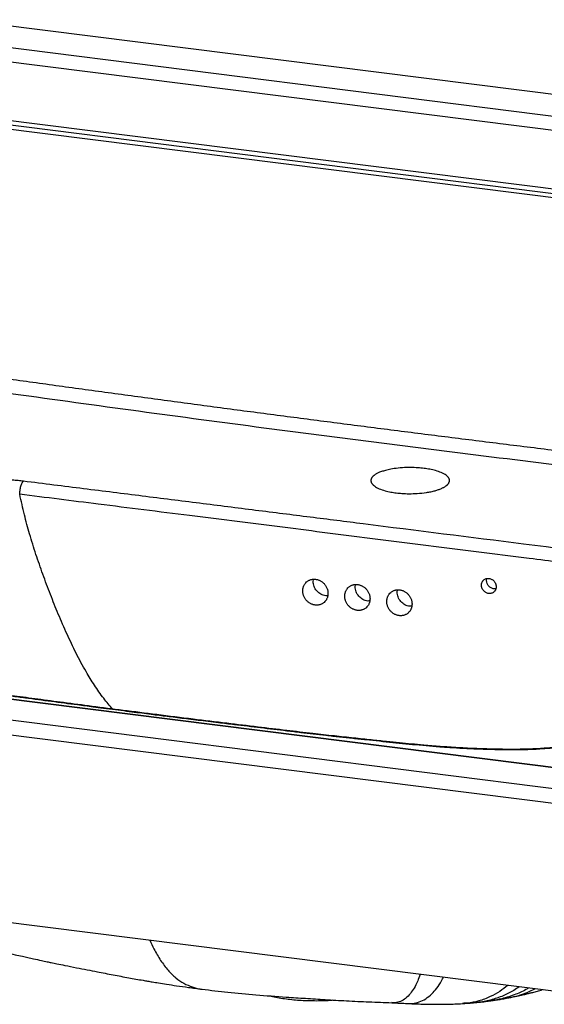
# Paper-space layout '_Dimetric' of a CAD drawing. Units: millimetres. Extents: x -423 to 260, y -320 to 119.
# Drawn here: x -202 to 31, y -320 to 118 of the extents above; entities that cross this region are included whole.
import ezdxf

# ---------------------------------------------------------------- set-up
doc = ezdxf.new("R2010")
doc.units = ezdxf.units.MM

psp = doc.layouts.new('_Dimetric')

# ---------------------------------------------------------------- linework, layer by layer
at = {"color": 7, "linetype": 'Continuous', "lineweight": 25}
for p, q in [((-228.37, 118.3), (228.33, 60.76)), ((-238.84, 109.95), (219.61, 52.2)), ((-240.6, 103.8), (217.85, 46.04)), ((-226.55, 75.98), (203.3, 21.82)), ((-225.87, 73.86), (203.98, 19.71)), ((204.66, 17.6), (-225.18, 71.75)), ((-71.52, -131.96), (-71.34, -131.05)), ((5.71, -131.56), (5.89, -130.69)), ((-52.81, -134.31), (-52.63, -133.41)), ((-34.1, -136.67), (-33.92, -135.77)), ((65.73, -218.84), (-378.08, -162.93)), ((66.1, -218.69), (-377.71, -162.78)), ((72.95, -229.01), (-403.67, -168.96)), ((71.18, -235.43), (-405.44, -175.38)), ((69.4, -318.74), (-401.72, -259.39)), ((-36.42, -319.6), (-36.55, -319.6))]:
    psp.add_line(p, q, dxfattribs=at)
for points, knots in [([(-235.43, -37.72), (-231.58, -38.26), (-223.86, -39.35), (-212.28, -40.97), (-200.67, -42.59), (-189.03, -44.2), (-177.36, -45.8), (-165.67, -47.4), (-153.96, -48.99), (-142.21, -50.58), (-130.44, -52.16), (-118.65, -53.73), (-106.83, -55.3), (-94.98, -56.86), (-83.11, -58.41), (-71.21, -59.96), (-59.28, -61.5), (-47.33, -63.04), (-35.36, -64.56), (-23.35, -66.09), (-7.22, -68.12), (13.09, -70.66), (37.6, -73.68), (62.24, -76.68), (87.01, -79.66), (111.91, -82.62), (136.95, -85.56), (162.11, -88.47), (187.42, -91.36), (204.33, -93.26), (212.8, -94.22)], [0, 0, 0, 0, 0.0257952, 0.0516482, 0.077559, 0.1035274, 0.1295537, 0.1556378, 0.1817797, 0.2079795, 0.2342371, 0.2605525, 0.2869259, 0.3133572, 0.3398464, 0.3663935, 0.3929986, 0.4196617, 0.4463827, 0.4731618, 0.4999989, 0.5543761, 0.6090477, 0.6640137, 0.7192742, 0.7748295, 0.8306796, 0.8868246, 0.9432647, 1, 1, 1, 1]), ([(-236.56, -43.96), (-199.32, -49.14), (-124.84, -59.51), (-13.11, -73.87), (98.08, -87.52), (172.01, -95.92), (208.68, -100.1)], [0, 0, 0, 0, 0.250978, 0.501946, 0.752906, 1, 1, 1, 1]), ([(-11.94, -89.07), (-11.89, -89.02), (-11.79, -88.93), (-11.65, -88.8), (-11.51, -88.65), (-11.39, -88.5), (-11.27, -88.34), (-11.16, -88.18), (-11.07, -88.01), (-10.98, -87.84), (-10.91, -87.66), (-10.86, -87.47), (-10.82, -87.28), (-10.8, -87.08), (-10.81, -86.88), (-10.83, -86.67), (-10.88, -86.45), (-10.96, -86.24), (-11.06, -86.01), (-11.19, -85.79), (-11.36, -85.56), (-11.55, -85.33), (-11.78, -85.09), (-12.05, -84.86), (-12.78, -84.29), (-14.26, -83.48), (-16.8, -82.6), (-19.44, -81.98), (-22.13, -81.56), (-25, -81.29), (-28.26, -81.17), (-31.87, -81.28), (-34.79, -81.59), (-36.87, -81.93), (-38.12, -82.19), (-39.24, -82.46), (-40.25, -82.75), (-41.13, -83.04), (-41.91, -83.34), (-42.58, -83.63), (-43.15, -83.92), (-43.64, -84.19), (-44.05, -84.46), (-44.39, -84.71), (-44.58, -84.87), (-44.67, -84.95)], [0, 0, 0, 0, 0.007659, 0.015611, 0.023856, 0.032394, 0.041224, 0.050347, 0.059763, 0.069472, 0.079474, 0.089768, 0.100355, 0.111235, 0.122408, 0.133873, 0.145631, 0.157682, 0.170026, 0.182662, 0.195592, 0.208814, 0.222328, 0.236136, 0.250236, 0.324637, 0.391074, 0.449536, 0.500015, 0.552794, 0.612023, 0.677694, 0.749801, 0.777841, 0.804574, 0.83, 0.854119, 0.876931, 0.898435, 0.918631, 0.93752, 0.955102, 0.971376, 0.986342, 1, 1, 1, 1]), ([(-252.71, -95.11), (-252.62, -95.05), (-252.44, -94.91), (-252.16, -94.7), (-251.87, -94.5), (-251.58, -94.3), (-251.27, -94.1), (-250.95, -93.9), (-250.62, -93.7), (-250.28, -93.51), (-249.94, -93.31), (-249.58, -93.12), (-249.22, -92.93), (-248.23, -92.43), (-246.5, -91.66), (-244.27, -90.82), (-242.35, -90.2), (-240.35, -89.61), (-236.66, -88.65), (-232.04, -87.76), (-227.17, -87.11), (-223.4, -86.73), (-219.56, -86.48), (-216.34, -86.37), (-213.75, -86.35), (-211.81, -86.37), (-209.87, -86.42), (-208.17, -86.49), (-206.68, -86.58), (-205.42, -86.66), (-204.17, -86.77), (-202.93, -86.88), (-201.7, -87.01), (-200.89, -87.11), (-200.48, -87.16)], [0, 0, 0, 0, 0.0104613, 0.0209135, 0.0313596, 0.0418025, 0.052245, 0.0626902, 0.073141, 0.0836002, 0.0940707, 0.1045556, 0.1150576, 0.1255796, 0.1875918, 0.249978, 0.2811313, 0.3125123, 0.3751077, 0.4993779, 0.5620655, 0.6246837, 0.6870718, 0.7494379, 0.7808134, 0.8122548, 0.8435861, 0.8748175, 0.8957451, 0.9166199, 0.9374624, 0.9582929, 0.9791319, 1, 1, 1, 1]), ([(-202.19, -93.14), (-202.18, -92.6), (-202.13, -92), (-201.96, -90.76), (-201.83, -90.12), (-201.5, -88.97), (-201.31, -88.46), (-200.9, -87.65), (-200.68, -87.35), (-200.48, -87.16)], [0, 0, 0, 0, 0.25, 0.25, 0.5, 0.5, 0.75, 0.75, 1, 1, 1, 1]), ([(-200.48, -87.16), (-196, -87.72), (-187.08, -88.84), (-173.78, -90.51), (-160.63, -92.16), (-147.64, -93.79), (-134.8, -95.4), (-122.12, -97), (-109.59, -98.57), (-97.22, -100.13), (-85, -101.67), (-72.94, -103.19), (-61.03, -104.69), (-29.32, -108.68), (25.01, -115.53), (75.42, -121.91), (102.02, -125.27)], [0, 0, 0, 0, 0.044474, 0.088437, 0.13189, 0.174833, 0.217265, 0.259187, 0.300599, 0.3415, 0.38189, 0.421771, 0.461141, 0.5, 0.736196, 1, 1, 1, 1]), ([(-44.67, -84.95), (-44.72, -84.99), (-44.82, -85.08), (-44.96, -85.21), (-45.09, -85.35), (-45.21, -85.5), (-45.32, -85.64), (-45.42, -85.79), (-45.51, -85.95), (-45.6, -86.11), (-45.66, -86.27), (-45.72, -86.43), (-45.76, -86.6), (-45.79, -86.77), (-45.81, -86.95), (-45.8, -87.13), (-45.79, -87.31), (-45.75, -87.49), (-45.69, -87.68), (-45.62, -87.87), (-45.53, -88.06), (-45.41, -88.25), (-45.28, -88.45), (-45.12, -88.64), (-44.94, -88.84), (-44.74, -89.04), (-44.51, -89.23), (-43.78, -89.8), (-42.28, -90.63), (-39.68, -91.53), (-37.06, -92.13), (-34.51, -92.53), (-31.81, -92.79), (-28.66, -92.91), (-24.94, -92.81), (-22.01, -92.5), (-20.05, -92.17), (-19.05, -91.97), (-18.11, -91.76), (-17.24, -91.54), (-16.44, -91.31), (-15.71, -91.06), (-15.04, -90.82), (-14.43, -90.57), (-13.88, -90.31), (-13.38, -90.06), (-12.95, -89.81), (-12.56, -89.56), (-12.22, -89.31), (-12.03, -89.15), (-11.94, -89.07)], [0, 0, 0, 0, 0.00762, 0.0154, 0.023341, 0.031443, 0.039704, 0.048126, 0.056709, 0.065451, 0.074355, 0.083418, 0.092642, 0.102027, 0.111572, 0.121277, 0.131143, 0.141169, 0.151355, 0.161702, 0.172209, 0.182877, 0.193705, 0.204693, 0.215842, 0.227151, 0.238621, 0.250251, 0.3274, 0.394754, 0.452296, 0.500012, 0.547858, 0.605443, 0.672754, 0.749774, 0.771359, 0.792373, 0.812816, 0.832688, 0.85199, 0.87072, 0.888879, 0.906466, 0.923483, 0.939929, 0.955803, 0.971107, 0.985839, 1, 1, 1, 1]), ([(-141.67, -191.48), (-143, -191.31), (-145.78, -190.96), (-150.09, -190.41), (-154.74, -189.82), (-159.7, -189.18), (-164.65, -188.54), (-170.28, -187.8), (-178.01, -186.79), (-188.08, -185.47), (-197.88, -184.18), (-205.6, -183.14), (-211.33, -182.36), (-216.96, -181.59), (-222.72, -180.77), (-227.46, -180.09), (-231.28, -179.54), (-234.15, -179.12), (-237.12, -178.68), (-239.99, -178.26), (-242.85, -177.83), (-246.67, -177.26), (-251.43, -176.53), (-257.12, -175.64), (-262.77, -174.7), (-268.34, -173.71), (-273.81, -172.65), (-279.16, -171.51), (-283.53, -170.51), (-286.97, -169.67), (-289.54, -169.01), (-292.04, -168.34), (-295.33, -167.41), (-299.23, -166.19), (-303.55, -164.57), (-307.33, -162.8), (-309.95, -161.2), (-311.62, -159.85), (-312.65, -158.81), (-313.43, -157.75), (-314.18, -156.31), (-314.59, -154.51), (-314.43, -152.34), (-313.85, -150.57), (-313.14, -149.14), (-312.3, -147.75), (-311.01, -146.04), (-309.5, -144.36), (-308.21, -143.03), (-306.86, -141.71), (-305.58, -140.48), (-304.19, -139.17), (-302.76, -137.81), (-300.93, -136.09), (-298.84, -134.15), (-296.73, -132.23), (-294.59, -130.32), (-292.36, -128.34), (-289.43, -125.78), (-285.65, -122.5), (-281.14, -118.66), (-276.5, -114.75), (-272.67, -111.56), (-269.5, -108.92), (-267.53, -107.28), (-265.12, -105.28), (-262.98, -103.49), (-260.71, -101.6), (-259.13, -100.28), (-257.56, -99), (-255.97, -97.71), (-254.33, -96.39), (-253.24, -95.53), (-252.71, -95.11)], [0, 0, 0, 0, 0.010736, 0.022351, 0.034844, 0.048216, 0.062466, 0.074799, 0.093699, 0.124932, 0.156165, 0.172893, 0.187398, 0.202535, 0.21863, 0.234245, 0.241215, 0.249861, 0.257669, 0.265478, 0.273286, 0.281094, 0.296711, 0.31233, 0.327947, 0.343564, 0.359171, 0.374787, 0.3904, 0.398324, 0.406022, 0.414144, 0.421736, 0.437433, 0.453039, 0.46868, 0.484285, 0.492187, 0.499966, 0.507771, 0.515808, 0.531518, 0.546769, 0.562979, 0.570679, 0.578653, 0.594295, 0.609928, 0.617739, 0.625544, 0.641149, 0.646945, 0.656753, 0.673434, 0.687962, 0.703029, 0.719168, 0.733911, 0.750374, 0.780864, 0.812781, 0.842926, 0.875186, 0.889641, 0.906391, 0.914445, 0.937596, 0.949151, 0.959551, 0.968796, 0.979773, 0.990174, 1, 1, 1, 1]), ([(100.31, -131.25), (92.74, -130.29), (76.78, -128.27), (51.57, -125.08), (21.32, -121.27), (-13.13, -116.93), (-50.94, -112.17), (-88.75, -107.4), (-127.5, -102.52), (-165.31, -97.76), (-190.52, -94.6), (-202.19, -93.14)], [0, 0, 0, 0, 0.074999, 0.158332, 0.25, 0.375, 0.5, 0.625, 0.75, 0.884285, 1, 1, 1, 1]), ([(-160.77, -188.8), (-162.14, -187.24), (-165.05, -183.88), (-168.96, -178.25), (-173.09, -171.52), (-177.14, -163.9), (-181.22, -155.33), (-184.99, -146.62), (-188.58, -137.7), (-191.89, -128.83), (-195.01, -119.83), (-197.77, -111.01), (-200.2, -102.09), (-201.51, -96.18), (-202.19, -93.14)], [0, 0, 0, 0, 0.05877, 0.125752, 0.19354, 0.282527, 0.370731, 0.463317, 0.552899, 0.644942, 0.734071, 0.82528, 0.91002, 1, 1, 1, 1]), ([(-76.13, -136.03), (-76.13, -135.95), (-76.13, -135.8), (-76.11, -135.58), (-76.08, -135.36), (-76.05, -135.14), (-75.99, -134.81), (-75.87, -134.39), (-75.67, -133.86), (-75.41, -133.37), (-75.02, -132.77), (-74.54, -132.25), (-73.99, -131.82), (-73.54, -131.54), (-73.06, -131.31), (-72.57, -131.14), (-72.05, -131.02), (-71.51, -130.95), (-70.96, -130.93), (-70.41, -130.97), (-69.86, -131.07), (-69.31, -131.23), (-68.78, -131.43), (-68.27, -131.68), (-67.79, -131.98), (-67.33, -132.32), (-66.88, -132.72), (-66.49, -133.14), (-66.14, -133.58), (-65.83, -134.06), (-65.53, -134.6), (-65.29, -135.17), (-65.11, -135.74), (-65, -136.24), (-64.94, -136.69), (-64.91, -137.06), (-64.91, -137.32), (-64.91, -137.44)], [0, 0, 0, 0, 0.012519, 0.025013, 0.037499, 0.049998, 0.062528, 0.093766, 0.125035, 0.158722, 0.191161, 0.249978, 0.282201, 0.314445, 0.34463, 0.374994, 0.406326, 0.438002, 0.46915, 0.499992, 0.530797, 0.563035, 0.594689, 0.624949, 0.655203, 0.685491, 0.717706, 0.74996, 0.77671, 0.806996, 0.841025, 0.874972, 0.906215, 0.937479, 0.958332, 0.979143, 1, 1, 1, 1]), ([(3.43, -133.56), (3.44, -133.52), (3.44, -133.42), (3.45, -133.28), (3.48, -133.04), (3.55, -132.71), (3.69, -132.32), (3.87, -131.97), (4.11, -131.63), (4.46, -131.27), (4.94, -130.93), (5.52, -130.69), (6.14, -130.58), (6.78, -130.6), (7.41, -130.75), (7.98, -130.99), (8.44, -131.29), (8.78, -131.59), (9.13, -131.95), (9.4, -132.34), (9.62, -132.74), (9.76, -133.07), (9.87, -133.4), (9.94, -133.72), (9.98, -134.06), (9.98, -134.28), (9.98, -134.39)], [0, 0, 0, 0, 0.013424, 0.0268, 0.040152, 0.082769, 0.125074, 0.162075, 0.19982, 0.250122, 0.313537, 0.377057, 0.438612, 0.500004, 0.56301, 0.62489, 0.672878, 0.712248, 0.749922, 0.80897, 0.842652, 0.874893, 0.906309, 0.937429, 0.968558, 1, 1, 1, 1]), ([(9.8, -135.21), (9.53, -135.25), (8.85, -135.35), (7.69, -134.92), (6.62, -134.07), (5.86, -132.87), (5.76, -131.99), (5.71, -131.56)], [0, 0, 0, 0, 0.140628, 0.355471, 0.570314, 0.785157, 1, 1, 1, 1]), ([(-65.09, -138.26), (-65.36, -138.29), (-66.34, -138.42), (-68.12, -137.71), (-69.97, -136.26), (-71.26, -134.21), (-71.43, -132.71), (-71.52, -131.96)], [0, 0, 0, 0, 0.0869239, 0.3151929, 0.543462, 0.771731, 1, 1, 1, 1]), ([(-57.43, -138.38), (-57.42, -138.31), (-57.42, -138.16), (-57.4, -137.94), (-57.38, -137.71), (-57.34, -137.49), (-57.28, -137.17), (-57.16, -136.74), (-56.96, -136.22), (-56.7, -135.72), (-56.31, -135.13), (-55.83, -134.61), (-55.29, -134.18), (-54.83, -133.9), (-54.36, -133.67), (-53.86, -133.5), (-53.34, -133.37), (-52.8, -133.3), (-52.25, -133.29), (-51.71, -133.33), (-51.16, -133.43), (-50.61, -133.59), (-50.07, -133.79), (-49.56, -134.04), (-49.08, -134.34), (-48.62, -134.68), (-48.18, -135.08), (-47.79, -135.5), (-47.44, -135.93), (-47.12, -136.41), (-46.83, -136.96), (-46.58, -137.53), (-46.4, -138.1), (-46.29, -138.6), (-46.23, -139.04), (-46.2, -139.42), (-46.2, -139.67), (-46.2, -139.8)], [0, 0, 0, 0, 0.012519, 0.025013, 0.037499, 0.049998, 0.062528, 0.093766, 0.125035, 0.158722, 0.191161, 0.249978, 0.282201, 0.314445, 0.34463, 0.374994, 0.406326, 0.438002, 0.46915, 0.499992, 0.530797, 0.563035, 0.594689, 0.624948, 0.655203, 0.685491, 0.717706, 0.74996, 0.77671, 0.806996, 0.841025, 0.874972, 0.906215, 0.937479, 0.958332, 0.979143, 1, 1, 1, 1]), ([(-46.38, -140.62), (-46.65, -140.65), (-47.63, -140.77), (-49.41, -140.07), (-51.26, -138.62), (-52.56, -136.56), (-52.73, -135.06), (-52.81, -134.31)], [0, 0, 0, 0, 0.086924, 0.315193, 0.543462, 0.771731, 1, 1, 1, 1]), ([(-38.72, -140.74), (-38.72, -140.67), (-38.71, -140.52), (-38.69, -140.29), (-38.67, -140.07), (-38.63, -139.85), (-38.57, -139.52), (-38.45, -139.1), (-38.25, -138.58), (-38, -138.08), (-37.6, -137.48), (-37.12, -136.97), (-36.58, -136.54), (-36.12, -136.26), (-35.65, -136.03), (-35.15, -135.86), (-34.63, -135.73), (-34.09, -135.66), (-33.54, -135.65), (-33, -135.69), (-32.45, -135.79), (-31.9, -135.95), (-31.36, -136.15), (-30.85, -136.4), (-30.38, -136.69), (-29.91, -137.04), (-29.47, -137.43), (-29.08, -137.85), (-28.73, -138.29), (-28.41, -138.77), (-28.12, -139.31), (-27.87, -139.88), (-27.69, -140.46), (-27.58, -140.96), (-27.52, -141.4), (-27.49, -141.78), (-27.49, -142.03), (-27.49, -142.16)], [0, 0, 0, 0, 0.012519, 0.025013, 0.037499, 0.049998, 0.062528, 0.093766, 0.125035, 0.158722, 0.191161, 0.249978, 0.282201, 0.314445, 0.34463, 0.374994, 0.406326, 0.438002, 0.46915, 0.499992, 0.530797, 0.563035, 0.594689, 0.624949, 0.655203, 0.685491, 0.717706, 0.74996, 0.77671, 0.806996, 0.841025, 0.874972, 0.906215, 0.937479, 0.958332, 0.979143, 1, 1, 1, 1]), ([(9.98, -134.39), (9.98, -134.43), (9.98, -134.53), (9.97, -134.67), (9.94, -134.91), (9.87, -135.24), (9.73, -135.63), (9.54, -135.98), (9.31, -136.32), (8.96, -136.68), (8.48, -137.02), (7.9, -137.26), (7.28, -137.37), (6.64, -137.35), (6, -137.2), (5.43, -136.96), (4.98, -136.66), (4.63, -136.36), (4.29, -136), (4.01, -135.61), (3.79, -135.21), (3.66, -134.88), (3.55, -134.55), (3.48, -134.23), (3.44, -133.89), (3.44, -133.67), (3.43, -133.56)], [0, 0, 0, 0, 0.013424, 0.0268, 0.040152, 0.082769, 0.125074, 0.162075, 0.19982, 0.250122, 0.313537, 0.377059, 0.438614, 0.500004, 0.563009, 0.624889, 0.672878, 0.712248, 0.749922, 0.80897, 0.842652, 0.874893, 0.906309, 0.937429, 0.968558, 1, 1, 1, 1]), ([(-64.91, -137.44), (-64.91, -137.52), (-64.92, -137.67), (-64.93, -137.89), (-64.96, -138.11), (-64.99, -138.33), (-65.06, -138.66), (-65.17, -139.08), (-65.37, -139.61), (-65.63, -140.1), (-66.02, -140.7), (-66.5, -141.21), (-67.05, -141.65), (-67.51, -141.93), (-67.98, -142.16), (-68.47, -142.33), (-68.99, -142.45), (-69.54, -142.52), (-70.08, -142.54), (-70.63, -142.5), (-71.18, -142.4), (-71.73, -142.24), (-72.26, -142.03), (-72.77, -141.78), (-73.25, -141.49), (-73.72, -141.15), (-74.16, -140.75), (-74.55, -140.33), (-74.9, -139.89), (-75.22, -139.41), (-75.51, -138.87), (-75.75, -138.3), (-75.93, -137.73), (-76.04, -137.23), (-76.1, -136.78), (-76.13, -136.4), (-76.13, -136.15), (-76.13, -136.03)], [0, 0, 0, 0, 0.012519, 0.025013, 0.037499, 0.049998, 0.062528, 0.093766, 0.125035, 0.158722, 0.191161, 0.249978, 0.282201, 0.314445, 0.34463, 0.374994, 0.406326, 0.438003, 0.46915, 0.499992, 0.530796, 0.563034, 0.594689, 0.624948, 0.655203, 0.685491, 0.717706, 0.74996, 0.77671, 0.806996, 0.841025, 0.874972, 0.906215, 0.937479, 0.958332, 0.979143, 1, 1, 1, 1]), ([(-46.2, -139.8), (-46.2, -139.87), (-46.21, -140.02), (-46.23, -140.25), (-46.25, -140.47), (-46.29, -140.69), (-46.35, -141.02), (-46.46, -141.44), (-46.66, -141.96), (-46.92, -142.46), (-47.32, -143.06), (-47.79, -143.57), (-48.34, -144), (-48.8, -144.28), (-49.27, -144.51), (-49.77, -144.69), (-50.29, -144.81), (-50.83, -144.88), (-51.37, -144.89), (-51.92, -144.85), (-52.47, -144.75), (-53.02, -144.59), (-53.56, -144.39), (-54.06, -144.14), (-54.54, -143.85), (-55.01, -143.5), (-55.45, -143.11), (-55.84, -142.69), (-56.19, -142.25), (-56.51, -141.77), (-56.8, -141.23), (-57.04, -140.66), (-57.22, -140.08), (-57.33, -139.58), (-57.4, -139.14), (-57.43, -138.76), (-57.43, -138.51), (-57.43, -138.38)], [0, 0, 0, 0, 0.012519, 0.025013, 0.037499, 0.049998, 0.062528, 0.093766, 0.125035, 0.158722, 0.191161, 0.249978, 0.282201, 0.314445, 0.34463, 0.374994, 0.406326, 0.438003, 0.46915, 0.499992, 0.530796, 0.563034, 0.594689, 0.624948, 0.655203, 0.685491, 0.717706, 0.74996, 0.77671, 0.806996, 0.841025, 0.874972, 0.906215, 0.937479, 0.958332, 0.979143, 1, 1, 1, 1]), ([(-27.67, -142.97), (-27.94, -143.01), (-28.93, -143.13), (-30.7, -142.43), (-32.55, -140.98), (-33.85, -138.92), (-34.02, -137.42), (-34.1, -136.67)], [0, 0, 0, 0, 0.086924, 0.315193, 0.543462, 0.771731, 1, 1, 1, 1]), ([(127.03, -142.94), (126.84, -143.16), (126.46, -143.59), (125.86, -144.24), (125.23, -144.92), (124.59, -145.6), (123.91, -146.31), (122.85, -147.4), (121.29, -148.98), (119.3, -150.95), (117.46, -152.74), (116.11, -154.07), (114.67, -155.47), (113.06, -157.04), (110.29, -159.72), (106.92, -162.96), (102.73, -166.92), (98.56, -170.8), (94.96, -174.09), (92.11, -176.66), (89.91, -178.63), (87.75, -180.54), (85.57, -182.44), (83.33, -184.36), (81.33, -186.05), (79.74, -187.38), (78.57, -188.37), (77.49, -189.26), (76.31, -190.24), (75.15, -191.19), (73.54, -192.47), (71.44, -194.04), (69.1, -195.61), (67.06, -196.84), (64.87, -198.08), (61.92, -199.56), (57.88, -201.27), (53.46, -202.81), (49.29, -203.95), (45.75, -204.71), (42.95, -205.22), (40.04, -205.66), (36.06, -206.15), (30.96, -206.61), (25.83, -206.87), (21.71, -206.98), (18.64, -207.01), (15.52, -207.02), (12.09, -206.98), (8.3, -206.91), (4.17, -206.79), (-0.66, -206.6), (-6.15, -206.33), (-11.2, -206.01), (-15.22, -205.72), (-19.24, -205.4), (-24.24, -204.96), (-30.19, -204.4), (-36.11, -203.8), (-42.01, -203.19), (-46.93, -202.67), (-50.87, -202.26), (-54.8, -201.84), (-59.79, -201.3), (-65.67, -200.64), (-71.43, -199.99), (-77.22, -199.31), (-85.03, -198.39), (-94.89, -197.21), (-105.05, -195.99), (-112.85, -195.04), (-119.66, -194.21), (-126.7, -193.35), (-134.49, -192.38), (-139.38, -191.77), (-141.67, -191.48)], [0, 0, 0, 0, 0.004822, 0.009787, 0.014894, 0.020144, 0.025536, 0.031072, 0.045355, 0.062169, 0.077004, 0.087375, 0.093281, 0.109869, 0.124397, 0.156525, 0.186643, 0.218506, 0.248906, 0.265346, 0.280043, 0.296133, 0.311176, 0.325709, 0.342292, 0.351811, 0.357846, 0.366094, 0.373397, 0.381628, 0.388941, 0.40448, 0.420037, 0.427986, 0.435669, 0.451868, 0.467152, 0.483417, 0.498605, 0.50639, 0.514251, 0.522008, 0.529973, 0.545647, 0.561169, 0.568757, 0.576719, 0.584287, 0.592374, 0.602623, 0.613081, 0.623753, 0.639506, 0.655148, 0.662826, 0.67085, 0.686528, 0.702196, 0.717862, 0.733528, 0.749196, 0.757031, 0.764865, 0.780535, 0.796762, 0.811877, 0.826627, 0.843226, 0.874578, 0.905932, 0.924879, 0.937287, 0.960636, 0.981541, 1, 1, 1, 1]), ([(123.4, -144.35), (122.05, -145.83), (119.47, -148.64), (115.49, -152.56), (111.92, -156.07), (108.76, -159.15), (106.01, -161.82), (103.67, -164.07), (101.73, -165.92), (100.14, -167.41), (98.76, -168.71), (97.39, -170), (95.87, -171.41), (94.17, -172.98), (92.28, -174.71), (90.19, -176.6), (86.89, -179.58), (82.44, -183.51), (76.79, -188.26), (72.28, -192.1), (68.42, -194.98), (65.4, -196.94), (62.26, -198.67), (59.11, -200.17), (55.95, -201.46), (52.93, -202.51), (49.94, -203.39), (46.95, -204.14), (43.56, -204.83), (39.19, -205.53), (33.68, -206.15), (26.96, -206.61), (19.1, -206.82), (10.49, -206.75), (1.55, -206.48), (-6.89, -206.07), (-14.77, -205.53), (-21.67, -204.96), (-27.7, -204.4), (-33.23, -203.86), (-39.19, -203.25), (-45.98, -202.54), (-53.72, -201.72), (-62.4, -200.78), (-72.37, -199.65), (-83.69, -198.32), (-96.44, -196.79), (-110.34, -195.12), (-125.39, -193.29), (-135.77, -191.99), (-141.16, -191.31)], [0, 0, 0, 0, 0.034201, 0.065291, 0.093219, 0.117903, 0.13931, 0.157458, 0.172353, 0.183994, 0.193746, 0.20379, 0.215151, 0.227829, 0.241824, 0.257135, 0.273762, 0.314046, 0.353406, 0.391707, 0.410243, 0.427534, 0.443241, 0.457358, 0.46975, 0.481531, 0.490604, 0.499839, 0.50959, 0.520231, 0.535936, 0.553048, 0.571727, 0.595595, 0.618548, 0.640276, 0.660832, 0.680187, 0.694814, 0.708789, 0.724397, 0.742567, 0.763287, 0.786536, 0.812331, 0.843674, 0.878125, 0.915673, 0.956303, 1, 1, 1, 1]), ([(-27.49, -142.16), (-27.49, -142.23), (-27.5, -142.38), (-27.52, -142.6), (-27.54, -142.83), (-27.58, -143.05), (-27.64, -143.37), (-27.76, -143.8), (-27.96, -144.32), (-28.22, -144.82), (-28.61, -145.41), (-29.09, -145.93), (-29.63, -146.36), (-30.09, -146.64), (-30.56, -146.87), (-31.06, -147.04), (-31.58, -147.17), (-32.12, -147.24), (-32.67, -147.25), (-33.21, -147.21), (-33.76, -147.11), (-34.31, -146.95), (-34.85, -146.75), (-35.36, -146.5), (-35.84, -146.2), (-36.3, -145.86), (-36.74, -145.46), (-37.13, -145.04), (-37.48, -144.61), (-37.8, -144.13), (-38.09, -143.58), (-38.34, -143.01), (-38.52, -142.44), (-38.63, -141.94), (-38.69, -141.5), (-38.72, -141.12), (-38.72, -140.87), (-38.72, -140.74)], [0, 0, 0, 0, 0.012519, 0.025013, 0.037499, 0.049998, 0.062528, 0.093766, 0.125035, 0.158722, 0.191161, 0.249978, 0.282201, 0.314445, 0.34463, 0.374994, 0.406326, 0.438003, 0.46915, 0.499992, 0.530796, 0.563034, 0.594689, 0.624948, 0.655203, 0.685491, 0.717706, 0.74996, 0.77671, 0.806996, 0.841025, 0.874972, 0.906215, 0.937479, 0.958332, 0.979143, 1, 1, 1, 1]), ([(-141.16, -191.31), (-146.16, -190.68), (-155.78, -189.46), (-169.6, -187.66), (-182.27, -186), (-193.8, -184.48), (-204.16, -183.1), (-212.8, -181.92), (-219.88, -180.93), (-225.77, -180.08), (-231.46, -179.25), (-237.28, -178.4), (-243.31, -177.5), (-249.84, -176.51), (-256.85, -175.41), (-264.31, -174.16), (-271.58, -172.79), (-278.28, -171.38), (-284.1, -170.02), (-289, -168.78), (-293.03, -167.67), (-296.49, -166.6), (-299.07, -165.71), (-301.11, -164.92), (-302.64, -164.27), (-304.14, -163.57), (-305.62, -162.8), (-307.12, -161.9), (-308.61, -160.81), (-309.14, -160.09), (-309.44, -159.69)], [0, 0, 0, 0, 0.080313, 0.154482, 0.222487, 0.284299, 0.339906, 0.389304, 0.423762, 0.454507, 0.484867, 0.516457, 0.54925, 0.583212, 0.62317, 0.664521, 0.70706, 0.746574, 0.781482, 0.811683, 0.837011, 0.858183, 0.880505, 0.892475, 0.904995, 0.918128, 0.931396, 0.949539, 0.972337, 1, 1, 1, 1]), ([(-141.67, -191.48), (-141.5, -191.36), (-141.32, -191.24), (-141.17, -191.32), (-141.16, -191.33)], [0, 0, 0, 0, 0.940998, 1, 1, 1, 1]), ([(-144.22, -291.83), (-143.63, -293.12), (-142.13, -296.41), (-139.44, -300.92), (-136.18, -305.29), (-132.69, -308.66), (-129.1, -311.12), (-125.43, -312.7), (-122.73, -313.47), (-121.23, -313.57), (-121, -313.58)], [0, 0, 0, 0, 0.094544, 0.242179, 0.392663, 0.542339, 0.689109, 0.832782, 0.973582, 1, 1, 1, 1]), ([(-208.31, -297.34), (-206.96, -297.64), (-204.58, -298.16), (-201.34, -298.89), (-198.55, -299.51), (-195.71, -300.14), (-192.84, -300.77), (-190.21, -301.33), (-187.9, -301.81), (-185.3, -302.35), (-181.55, -303.11), (-177.04, -304.01), (-172.2, -304.96), (-166.74, -306.03), (-160.66, -307.22), (-153.85, -308.49), (-148.72, -309.4), (-145.21, -310.01), (-142.92, -310.39), (-140.1, -310.86), (-136.49, -311.44), (-132.07, -312.11), (-126.82, -312.87), (-123.03, -313.36), (-121, -313.63)], [0, 0, 0, 0, 0.052482, 0.0927, 0.121896, 0.150752, 0.190754, 0.218993, 0.239017, 0.268864, 0.309069, 0.36895, 0.424666, 0.476507, 0.558582, 0.637038, 0.709396, 0.731885, 0.755083, 0.786337, 0.826474, 0.875459, 0.933317, 1, 1, 1, 1]), ([(-23.84, -307), (-24.21, -308.01), (-25.06, -310.35), (-26.53, -313.17), (-28.31, -315.81), (-30.32, -317.83), (-32.57, -319.13), (-34.59, -319.71), (-35.93, -319.63), (-36.42, -319.6)], [0, 0, 0, 0, 0.111263, 0.255558, 0.398558, 0.568333, 0.73642, 0.902853, 1, 1, 1, 1]), ([(-29.43, -319.92), (-28.97, -319.96), (-27.45, -320.08), (-25, -319.61), (-22.07, -318.42), (-19.4, -316.5), (-16.99, -313.93), (-15.07, -311.3), (-13.97, -309.14), (-13.53, -308.3)], [0, 0, 0, 0, 0.075614, 0.249426, 0.424955, 0.602197, 0.751373, 0.901954, 1, 1, 1, 1]), ([(-121, -313.63), (-117.18, -314.08), (-109.21, -315.03), (-96.7, -316.17), (-85.16, -317.03), (-74.84, -317.69), (-65.92, -318.24), (-56.51, -318.81), (-46.62, -319.26), (-39.89, -319.53), (-36.53, -319.67)], [0, 0, 0, 0, 0.137827, 0.287096, 0.448011, 0.549186, 0.653374, 0.76457, 0.88251, 1, 1, 1, 1]), ([(15.13, -311.91), (13.96, -312.84), (11.44, -314.85), (7.13, -317.18), (2.29, -318.95), (-1.84, -319.84), (-4.3, -319.91), (-4.99, -319.93)], [0, 0, 0, 0, 0.186045, 0.399276, 0.65262, 0.902713, 1, 1, 1, 1]), ([(20.15, -312.54), (19.38, -313.09), (17.1, -314.72), (12.87, -316.78), (7.5, -318.56), (3.58, -319.41), (1.53, -319.49), (1.42, -319.49)], [0, 0, 0, 0, 0.1297811, 0.3839134, 0.6857552, 0.9833656, 1, 1, 1, 1]), ([(24.39, -313.07), (24.21, -313.19), (22.37, -314.38), (18.38, -316.07), (13.13, -317.89), (9.56, -318.41), (8.1, -318.62)], [0, 0, 0, 0, 0.033634, 0.354892, 0.736325, 1, 1, 1, 1]), ([(14.6, -317.53), (15.41, -317.4), (18.48, -316.93), (22.72, -315.59), (26.08, -313.99), (27.24, -313.43)], [0, 0, 0, 0, 0.1897324, 0.7203676, 1, 1, 1, 1]), ([(14.64, -317.62), (15.92, -317.37), (18.13, -316.95), (20.97, -316.31), (23.09, -315.82), (24.75, -315.41), (26.48, -314.97), (28.39, -314.46), (29.8, -314.05), (30.53, -313.85)], [0, 0, 0, 0, 0.241407, 0.41756, 0.537541, 0.638501, 0.729813, 0.862672, 1, 1, 1, 1]), ([(-90.8, -316.57), (-90.39, -316.69), (-88.2, -317.28), (-83.48, -317.98), (-76.88, -318.65), (-72.29, -318.7), (-69.99, -318.73)], [0, 0, 0, 0, 0.0713566, 0.3809044, 0.6904522, 1, 1, 1, 1]), ([(-69.99, -318.73), (-67.67, -318.71), (-65.23, -318.68), (-62.95, -318.43), (-62.83, -318.42)], [0, 0, 0, 0, 0.9497679, 1, 1, 1, 1]), ([(-36.41, -319.67), (-35.26, -319.73), (-32.94, -319.83), (-30.62, -319.94), (-29.45, -320)], [0, 0, 0, 0, 0.496691, 1, 1, 1, 1]), ([(-29.44, -320), (-28.21, -320.05), (-26.01, -320.15), (-23.07, -320.25), (-20.63, -320.31), (-18.62, -320.34), (-16.99, -320.35), (-15.8, -320.35), (-14.7, -320.34), (-13.2, -320.33), (-11.06, -320.28), (-8.26, -320.2), (-6.14, -320.08), (-4.98, -320.02)], [0, 0, 0, 0, 0.147124, 0.264638, 0.349097, 0.440539, 0.511771, 0.547856, 0.58608, 0.649748, 0.739815, 0.856515, 1, 1, 1, 1]), ([(-4.97, -320.02), (-4.27, -319.97), (-3.13, -319.9), (-1, -319.74), (0.43, -319.61), (1.43, -319.51)], [0, 0, 0, 0, 0.329503, 0.53659, 1, 1, 1, 1]), ([(1.43, -319.51), (2.43, -319.41), (3.9, -319.25), (6.15, -318.97), (7.38, -318.8), (8.15, -318.7)], [0, 0, 0, 0, 0.4549508, 0.6627045, 1, 1, 1, 1]), ([(8.15, -318.7), (8.75, -318.61), (10.12, -318.41), (12.28, -318.05), (13.85, -317.77), (14.64, -317.62)], [0, 0, 0, 0, 0.283353, 0.640101, 1, 1, 1, 1])]:
    psp.add_open_spline(points, degree=3, knots=knots, dxfattribs=at)

doc.saveas('drawing.dxf')
